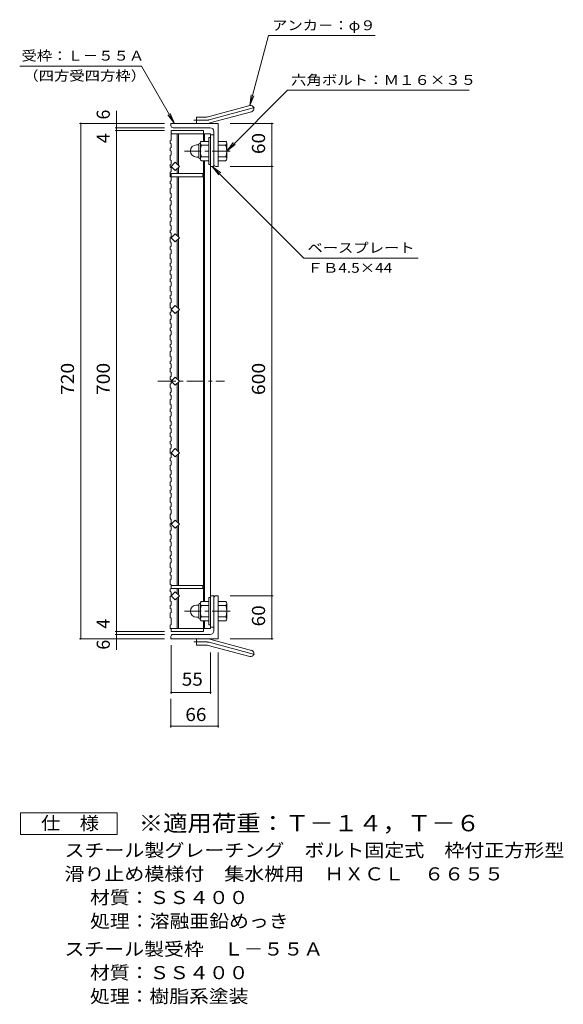
# Model space of a CAD drawing. Units: millimetres. Extents: x -869 to 1038, y -826 to 821.
# Drawn here: x 279 to 1038, y -643 to 733 of the extents above; entities that cross this region are included whole.
import ezdxf

# ---------------------------------------------------------------- set-up
doc = ezdxf.new("R2010")
doc.units = ezdxf.units.MM
doc.header["$LTSCALE"] = 6
doc.linetypes.add('JWW_CENTER1', pattern=[6.773333, 4.233333, -0.846667, 0.846667, -0.846667])
doc.linetypes.add('JWW_CENTER2', pattern=[13.546667, 11.006667, -0.846667, 0.846667, -0.846667])
for name, color, linetype in [('E-1', 7, 'Continuous'), ('E-2', 7, 'Continuous'), ('E-4', 7, 'Continuous'), ('E-5', 7, 'Continuous'), ('F-5ﾚｲﾔ', 7, 'Continuous')]:
    doc.layers.add(name, color=color, linetype=linetype)
doc.styles.add('ＭＳ ゴシック', font='txt', dxfattribs={"height": 1})

msp = doc.modelspace()

# ---------------------------------------------------------------- linework, layer by layer
at = {"layer": 'E-1', "color": 2, "linetype": 'Continuous', "lineweight": 9}
for p, q in [((542.1, 596.8), (600.3, 612.4)), ((526, 587.5), (526, 596.5)), ((539.8, 596.5), (526, 596.5)), ((544.4, 588.2), (602.6, 603.7)), ((556, 587.5), (490, 587.5)), ((490, 584.5), (490, 587.5)), ((545, 581.5), (493, 581.5)), ((556, 587.5), (556, 527.5)), ((543.2, 568), (543.2, 530)), ((545.5, 568), (543.2, 568)), ((550, 576.5), (550, 530.5)), ((525.7, 557.5), (529.2, 557.5)), ((529.2, 539.8), (529.2, 558.2)), ((531, 560), (531.2, 560)), ((531.2, 559.8), (531.2, 538.3)), ((543.2, 562.5), (532.2, 562.5)), ((543.2, 557), (532.2, 557)), ((556, 562.5), (566.9, 562.5)), ((556, 557), (566.9, 557)), ((568.2, 560), (568, 560)), ((568, 559.8), (568, 538.3)), ((525.7, 540.5), (529.2, 540.5)), ((531, 538), (531.2, 538)), ((543.2, 541), (532.2, 541)), ((556, 541), (566.9, 541)), ((568.2, 538), (568, 538)), ((543.2, 535.5), (532.2, 535.5)), ((545.5, 530), (543.2, 530)), ((553, 527.5), (556, 527.5)), ((556, 535.5), (566.9, 535.5)), ((543.2, -80.5), (532.2, -80.5)), ((543.2, -113), (543.2, -75)), ((545.5, -75), (543.2, -75)), ((550, -121.5), (550, -75.5)), ((553, -72.5), (556, -72.5)), ((556, -132.5), (556, -72.5)), ((556, -80.5), (566.9, -80.5)), ((525.7, -85.5), (529.2, -85.5)), ((529.2, -84.8), (529.2, -103.2)), ((531, -83), (531.2, -83)), ((531.2, -104.7), (531.2, -83.2)), ((543.2, -86), (532.2, -86)), ((556, -86), (566.9, -86)), ((568.2, -83), (568, -83)), ((568, -104.7), (568, -83.2)), ((525.7, -102.5), (529.2, -102.5)), ((531, -105), (531.2, -105)), ((543.2, -102), (532.2, -102)), ((543.2, -107.5), (532.2, -107.5)), ((556, -102), (566.9, -102)), ((556, -107.5), (566.9, -107.5)), ((568.2, -105), (568, -105)), ((545.5, -113), (543.2, -113)), ((490, -129.5), (490, -132.5)), ((556, -132.5), (490, -132.5)), ((545, -126.5), (493, -126.5)), ((526, -132.5), (526, -141.5)), ((544.4, -133.1), (602.6, -148.7)), ((539.8, -141.5), (526, -141.5)), ((542.1, -141.8), (600.3, -157.4))]:
    msp.add_line(p, q, dxfattribs=at)
at = {"layer": 'E-1', "color": 2, "linetype": 'JWW_CENTER2', "lineweight": 9}
for p, q in [((543.3, 592.5), (608.4, 610)), ((539.8, 592), (522.2, 592)), ((539.8, -137), (522.2, -137)), ((543.3, -137.4), (608.4, -154.9))]:
    msp.add_line(p, q, dxfattribs=at)
at = {"layer": 'E-1', "color": 2, "linetype": 'JWW_CENTER1', "lineweight": 9}
for p, q in [((573, 549), (508.9, 549)), ((573, -94), (508.9, -94))]:
    msp.add_line(p, q, dxfattribs=at)
at = {"layer": 'E-1', "color": 2, "linetype": 'Continuous', "lineweight": 9}
for centre, radius, start, end in [((601.5, 608.1), 4.5, 285.0001, 104.9999), ((539.8, 605.5), 9, 270, 285), ((493, 584.5), 3, 180, 270), ((539.8, 605.5), 18, 270, 285), ((545, 576.5), 5, 0, 90), ((525.7, 549.1), 8.49, 90, 180), ((531, 558.2), 1.8, 90, 180), ((535.3, 559.8), 4.16, 138.6183, 221.3799), ((555.2, 549), 24, 160.5288, 199.4712), ((544, 549), 24, 340.5288, 19.4712), ((563.8, 559.8), 4.16, 318.6201, 41.3817), ((525.7, 549), 8.5, 180, 270), ((531, 539.8), 1.8, 180, 270), ((535.3, 538.3), 4.16, 138.6201, 221.3817), ((563.8, 538.3), 4.16, 318.6183, 41.3799), ((553, 530.5), 3, 180, 270), ((535.3, -83.2), 4.16, 138.6183, 221.3799), ((553, -75.5), 3, 90, 180), ((563.8, -83.2), 4.16, 318.6201, 41.3817), ((525.7, -94), 8.5, 90, 180), ((525.7, -94), 8.49, 180, 270), ((531, -84.8), 1.8, 90, 180), ((555.2, -94), 24, 160.5288, 199.4712), ((544, -94), 24, 340.5288, 19.4712), ((531, -103.2), 1.8, 180, 270), ((535.3, -104.7), 4.16, 138.6201, 221.3817), ((563.8, -104.7), 4.16, 318.6183, 41.3799), ((545, -121.5), 5, 270, 0), ((493, -129.5), 3, 90, 180), ((539.8, -150.5), 18, 75, 90), ((539.8, -150.5), 9, 75, 90), ((601.5, -153), 4.5, 255.0001, 74.9999)]:
    msp.add_arc(centre, radius, start, end, dxfattribs=at)
at = {"layer": 'E-1', "color": 2, "linetype": 'JWW_CENTER2', "lineweight": 9}
for centre, start, end in [((539.8, 605.5), 270, 285), ((539.8, -150.5), 75, 90)]:
    msp.add_arc(centre, 13.5, start, end, dxfattribs=at)
at = {"layer": 'E-2', "color": 3, "linetype": 'Continuous', "lineweight": 9}
for p, q in [((489, 563.1), (490.5, 564.1)), ((490.5, 564.1), (490.5, 577.5)), ((535.5, 577.5), (490.5, 577.5)), ((545.5, 573), (490.5, 573)), ((499, 573), (499, 530.4)), ((500.5, 573), (500.5, 528.9)), ((535.5, 577.5), (535.5, 573)), ((535.5, 562.5), (535.5, 573)), ((537, 573), (537, 562.5)), ((545.5, 573), (545.5, -118)), ((550, 571.5), (545.5, 571.5)), ((550, 527.5), (550, 571.5)), ((489, 563.1), (489, 560)), ((489, 560), (490.5, 559)), ((489, 552.9), (490.5, 553.9)), ((489, 552.9), (489, 549.9)), ((490.5, 553.9), (490.5, 559)), ((489, 549.9), (490.5, 548.9)), ((489, 542.8), (490.5, 543.8)), ((489, 542.8), (489, 536.8)), ((489, 536.8), (490.5, 535.8)), ((490.5, 548.9), (490.5, 543.8)), ((489, 529.7), (490.5, 530.7)), ((489, 529.7), (489, 526.7)), ((489, 526.7), (490.5, 525.7)), ((490.5, 530.7), (490.5, 535.8)), ((490.5, 527.5), (496.1, 533.2)), ((496.1, 521.9), (490.5, 527.5)), ((490.5, 525.7), (490.5, 520.6)), ((501.8, 527.5), (496.1, 533.2)), ((496.1, 521.9), (501.8, 527.5)), ((499, 524.7), (499, 517.5)), ((500.5, 517.5), (500.5, 526.2)), ((535.5, -80.5), (535.5, 535.5)), ((537, 535.5), (537, -80.5)), ((550, 527.5), (545.5, 527.5)), ((489, 519.6), (490.5, 520.6)), ((489, 519.6), (489, 513.6)), ((489, 513.6), (490.5, 512.6)), ((490.5, 517.5), (534.5, 517.5)), ((490.5, 513), (490.5, 517.5)), ((534.5, 513), (490.5, 513)), ((490.5, 507.5), (490.5, 512.6)), ((499, 513), (499, 430.4)), ((500.5, 428.9), (500.5, 513)), ((534.5, 517.5), (534.5, 513)), ((489, 506.5), (490.5, 507.5)), ((489, 506.5), (489, 503.5)), ((489, 503.5), (490.5, 502.5)), ((489, 496.4), (490.5, 497.4)), ((489, 496.4), (489, 490.4)), ((490.5, 502.5), (490.5, 497.4)), ((489, 490.4), (490.5, 489.4)), ((489, 483.2), (490.5, 484.2)), ((489, 483.2), (489, 480.2)), ((490.5, 484.2), (490.5, 489.4)), ((489, 480.2), (490.5, 479.2)), ((489, 473.1), (490.5, 474.1)), ((489, 473.1), (489, 467.1)), ((490.5, 479.2), (490.5, 474.1)), ((489, 467.1), (490.5, 466.1)), ((489, 460), (490.5, 461)), ((489, 460), (489, 457)), ((489, 457), (490.5, 456)), ((490.5, 461), (490.5, 466.1)), ((490.5, 456), (490.5, 450.9)), ((489, 449.9), (490.5, 450.9)), ((489, 449.9), (489, 445.3)), ((489, 445.3), (490.5, 444.3)), ((490.5, 439.1), (490.5, 444.3)), ((489, 438.1), (490.5, 439.1)), ((489, 438.1), (489, 435.1)), ((489, 435.1), (490.5, 434.1)), ((489, 428), (490.5, 429)), ((489, 428), (489, 422)), ((490.5, 434.1), (490.5, 429)), ((490.5, 427.5), (496.1, 433.2)), ((496.1, 421.9), (490.5, 427.5)), ((501.8, 427.5), (496.1, 433.2)), ((496.1, 421.9), (501.8, 427.5)), ((489, 422), (490.5, 421)), ((489, 414.9), (490.5, 415.9)), ((489, 414.9), (489, 411.9)), ((490.5, 415.9), (490.5, 421)), ((499, 330.4), (499, 424.7)), ((500.5, 328.9), (500.5, 426.2)), ((489, 411.9), (490.5, 410.9)), ((489, 404.8), (490.5, 405.8)), ((489, 404.8), (489, 398.8)), ((490.5, 410.9), (490.5, 405.8)), ((489, 398.8), (490.5, 397.8)), ((489, 391.7), (490.5, 392.7)), ((489, 391.7), (489, 388.7)), ((489, 388.7), (490.5, 387.7)), ((490.5, 392.7), (490.5, 397.8)), ((490.5, 387.7), (490.5, 382.6)), ((489, 381.6), (490.5, 382.6)), ((489, 381.6), (489, 376.9)), ((489, 376.9), (490.5, 375.9)), ((490.5, 370.8), (490.5, 375.9)), ((489, 369.8), (490.5, 370.8)), ((489, 369.8), (489, 366.8)), ((489, 366.8), (490.5, 365.8)), ((489, 359.7), (490.5, 360.7)), ((489, 359.7), (489, 353.7)), ((490.5, 365.8), (490.5, 360.7)), ((489, 353.7), (490.5, 352.7)), ((489, 346.6), (490.5, 347.6)), ((489, 346.6), (489, 343.6)), ((490.5, 347.6), (490.5, 352.7)), ((489, 343.6), (490.5, 342.6)), ((489, 336.5), (490.5, 337.5)), ((489, 336.5), (489, 330.5)), ((489, 330.5), (490.5, 329.5)), ((490.5, 342.6), (490.5, 337.5)), ((490.5, 327.5), (496.1, 333.2)), ((501.8, 327.5), (496.1, 333.2)), ((489, 323.4), (490.5, 324.4)), ((489, 323.4), (489, 320.4)), ((489, 320.4), (490.5, 319.4)), ((490.5, 324.4), (490.5, 329.5)), ((496.1, 321.9), (490.5, 327.5)), ((490.5, 319.4), (490.5, 314.3)), ((496.1, 321.9), (501.8, 327.5)), ((499, 230.4), (499, 324.7)), ((500.5, 228.9), (500.5, 326.2)), ((489, 313.3), (490.5, 314.3)), ((489, 313.3), (489, 308.6)), ((489, 308.6), (490.5, 307.6)), ((490.5, 302.5), (490.5, 307.6)), ((489, 301.5), (490.5, 302.5)), ((489, 301.5), (489, 298.5)), ((489, 298.5), (490.5, 297.5)), ((489, 291.4), (490.5, 292.4)), ((489, 291.4), (489, 285.4)), ((490.5, 297.5), (490.5, 292.4)), ((489, 285.4), (490.5, 284.4)), ((489, 278.3), (490.5, 279.3)), ((489, 278.3), (489, 275.3)), ((489, 275.3), (490.5, 274.3)), ((490.5, 279.3), (490.5, 284.4)), ((489, 268.2), (490.5, 269.2)), ((489, 268.2), (489, 262.2)), ((489, 262.2), (490.5, 261.2)), ((490.5, 274.3), (490.5, 269.2)), ((489, 255), (490.5, 256)), ((489, 255), (489, 252)), ((489, 252), (490.5, 251)), ((490.5, 256), (490.5, 261.2)), ((490.5, 251), (490.5, 245.9)), ((489, 244.9), (490.5, 245.9)), ((489, 244.9), (489, 240.3)), ((489, 240.3), (490.5, 239.3)), ((489, 233.2), (490.5, 234.2)), ((490.5, 239.3), (490.5, 234.2)), ((489, 230.2), (489, 233.2)), ((489, 230.2), (490.5, 229.2)), ((489, 223.1), (490.5, 224.1)), ((489, 218.4), (489, 223.1)), ((490.5, 227.5), (496.1, 233.2)), ((490.5, 224.1), (490.5, 229.2)), ((496.1, 221.9), (490.5, 227.5)), ((501.8, 227.5), (496.1, 233.2)), ((496.1, 221.9), (501.8, 227.5)), ((499, 224.7), (499, 130.4)), ((500.5, 226.2), (500.5, 128.9)), ((489, 218.4), (490.5, 217.4)), ((489, 211.3), (490.5, 212.3)), ((489, 208.3), (489, 211.3)), ((489, 208.3), (490.5, 207.3)), ((490.5, 212.3), (490.5, 217.4)), ((490.5, 207.3), (490.5, 202.2)), ((489, 201.2), (490.5, 202.2)), ((489, 195.2), (489, 201.2)), ((489, 195.2), (490.5, 194.2)), ((490.5, 189.1), (490.5, 194.2)), ((489, 188.1), (490.5, 189.1)), ((489, 185.1), (489, 188.1)), ((489, 185.1), (490.5, 184.1)), ((489, 178), (490.5, 179)), ((490.5, 184.1), (490.5, 179)), ((489, 172), (489, 178)), ((489, 172), (490.5, 171)), ((489, 164.8), (490.5, 165.8)), ((490.5, 165.8), (490.5, 171)), ((489, 161.8), (489, 164.8)), ((489, 161.8), (490.5, 160.8)), ((489, 154.7), (490.5, 155.7)), ((489, 150.1), (489, 154.7)), ((490.5, 160.8), (490.5, 155.7)), ((489, 150.1), (490.5, 149.1)), ((489, 143), (490.5, 144)), ((489, 140), (489, 143)), ((489, 140), (490.5, 139)), ((490.5, 144), (490.5, 149.1)), ((490.5, 139), (490.5, 133.9)), ((489, 132.9), (490.5, 133.9)), ((489, 126.9), (489, 132.9)), ((489, 126.9), (490.5, 125.9)), ((496.1, 133.2), (490.5, 127.5)), ((490.5, 127.5), (496.1, 121.9)), ((490.5, 120.7), (490.5, 125.9)), ((496.1, 133.2), (501.8, 127.5)), ((501.8, 127.5), (496.1, 121.9)), ((499, 124.7), (499, 30.4)), ((500.5, 126.2), (500.5, 28.9)), ((489, 119.7), (490.5, 120.7)), ((489, 116.7), (489, 119.7)), ((489, 116.7), (490.5, 115.7)), ((489, 109.6), (490.5, 110.6)), ((490.5, 115.7), (490.5, 110.6)), ((489, 103.6), (489, 109.6)), ((489, 103.6), (490.5, 102.6)), ((489, 96.5), (490.5, 97.5)), ((489, 93.5), (489, 96.5)), ((490.5, 97.5), (490.5, 102.6)), ((489, 93.5), (490.5, 92.5)), ((489, 86.4), (490.5, 87.4)), ((489, 81.8), (489, 86.4)), ((490.5, 92.5), (490.5, 87.4)), ((489, 81.8), (490.5, 80.8)), ((489, 74.6), (490.5, 75.6)), ((489, 71.6), (489, 74.6)), ((489, 71.6), (490.5, 70.6)), ((490.5, 75.6), (490.5, 80.8)), ((490.5, 70.6), (490.5, 65.5)), ((489, 64.5), (490.5, 65.5)), ((489, 58.5), (489, 64.5)), ((489, 58.5), (490.5, 57.5)), ((490.5, 52.4), (490.5, 57.5)), ((489, 51.4), (490.5, 52.4)), ((489, 48.4), (489, 51.4)), ((489, 48.4), (490.5, 47.4)), ((489, 41.3), (490.5, 42.3)), ((489, 35.3), (489, 41.3)), ((490.5, 47.4), (490.5, 42.3)), ((489, 35.3), (490.5, 34.3)), ((489, 28.2), (490.5, 29.2)), ((489, 25.2), (489, 28.2)), ((490.5, 29.2), (490.5, 34.3)), ((496.1, 33.2), (490.5, 27.5)), ((490.5, 27.5), (496.1, 21.9)), ((496.1, 33.2), (501.8, 27.5)), ((501.8, 27.5), (496.1, 21.9)), ((489, 25.2), (490.5, 24.2)), ((489, 18.1), (490.5, 19.1)), ((489, 13.4), (489, 18.1)), ((490.5, 24.2), (490.5, 19.1)), ((499, 24.7), (499, -58)), ((500.5, 26.2), (500.5, -58)), ((489, 13.4), (490.5, 12.4)), ((489, 6.3), (490.5, 7.3)), ((489, 3.3), (489, 6.3)), ((489, 3.3), (490.5, 2.3)), ((490.5, 7.3), (490.5, 12.4)), ((490.5, 2.3), (490.5, -2.8)), ((489, -3.8), (490.5, -2.8)), ((489, -9.8), (489, -3.8)), ((489, -9.8), (490.5, -10.8)), ((490.5, -15.9), (490.5, -10.8)), ((489, -16.9), (490.5, -15.9)), ((489, -19.9), (489, -16.9)), ((489, -19.9), (490.5, -20.9)), ((489, -27), (490.5, -26)), ((489, -33), (489, -27)), ((490.5, -20.9), (490.5, -26)), ((489, -33), (490.5, -34)), ((489, -40.1), (490.5, -39.1)), ((489, -43.1), (489, -40.1)), ((490.5, -39.1), (490.5, -34)), ((489, -43.1), (490.5, -44.1)), ((489, -50.2), (490.5, -49.2)), ((489, -56.2), (489, -50.2)), ((490.5, -44.1), (490.5, -49.2)), ((489, -56.2), (490.5, -57.2)), ((489, -63.4), (490.5, -62.4)), ((489, -66.4), (489, -63.4)), ((489, -66.4), (490.5, -67.4)), ((490.5, -62.5), (490.5, -57.2)), ((534.5, -58), (490.5, -58)), ((490.5, -62.5), (534.5, -62.5)), ((496.1, -66.8), (490.5, -72.5)), ((490.5, -72.5), (490.5, -67.4)), ((496.1, -66.8), (501.8, -72.5)), ((499, -69.6), (499, -62.5)), ((500.5, -71.1), (500.5, -62.5)), ((534.5, -62.5), (534.5, -58)), ((489, -73.5), (490.5, -72.5)), ((489, -79.5), (489, -73.5)), ((489, -79.5), (490.5, -80.5)), ((490.5, -72.5), (496.1, -78.1)), ((490.5, -85.6), (490.5, -80.5)), ((501.8, -72.5), (496.1, -78.1)), ((499, -118), (499, -75.3)), ((500.5, -118), (500.5, -73.8)), ((550, -72.5), (545.5, -72.5)), ((550, -72.5), (550, -116.5)), ((489, -86.6), (490.5, -85.6)), ((489, -89.6), (489, -86.6)), ((489, -89.6), (490.5, -90.6)), ((489, -96.7), (490.5, -95.7)), ((490.5, -90.6), (490.5, -95.7)), ((489, -102.7), (489, -96.7)), ((489, -102.7), (490.5, -103.7)), ((490.5, -112.4), (490.5, -103.7)), ((535.5, -118), (535.5, -107.5)), ((537, -107.5), (537, -118)), ((489, -113.4), (490.5, -112.4)), ((489, -118), (489, -113.4)), ((545.5, -118), (489, -118)), ((490.5, -118), (490.5, -122.5)), ((535.5, -122.5), (490.5, -122.5)), ((535.5, -122.5), (535.5, -118)), ((550, -116.5), (545.5, -116.5))]:
    msp.add_line(p, q, dxfattribs=at)
at = {"layer": 'E-2', "color": 3, "linetype": 'JWW_CENTER1', "lineweight": 9}
msp.add_line((471.6, 227.5), (564.8, 227.5), dxfattribs=at)
at = {"layer": 'E-4', "color": 7, "linetype": 'Continuous', "lineweight": 9}
for p, q in [((414, 587.5), (414, 605)), ((362.2, 587.5), (481, 587.5)), ((364, 587.5), (364, -132.5)), ((412.2, 581.5), (481, 581.5)), ((414, 587.5), (414, 581.5)), ((414, 581.5), (414, 577.5)), ((632.8, 587.5), (573, 587.5)), ((631, 587.5), (631, 527.5)), ((412.2, 577.5), (481, 577.5)), ((414, 577.5), (414, -122.5)), ((632.8, 527.5), (573, 527.5)), ((631, 527.5), (631, -72.5)), ((632.8, -72.5), (573, -72.5)), ((631, -72.5), (631, -132.5)), ((412.2, -122.5), (481, -122.5)), ((414, -122.5), (414, -126.5)), ((362.2, -132.5), (481, -132.5)), ((412.2, -126.5), (481, -126.5)), ((414, -126.5), (414, -132.5)), ((414, -132.5), (414, -147.8)), ((632.8, -132.5), (573, -132.5)), ((490.5, -209.3), (490.5, -141.3)), ((545.5, -209.3), (545.5, -151.8)), ((556, -256.3), (556, -151.8)), ((490, -256.3), (490, -216.5)), ((490.5, -207.5), (545.5, -207.5)), ((490, -254.5), (556, -254.5))]:
    msp.add_line(p, q, dxfattribs=at)
at = {"layer": 'E-4', "color": 7, "linetype": 'Continuous', "lineweight": 9, "const_width": 1.2}
for points in [[(364.6, 587.5, 0.414214), (364, 588.1, 0.414214), (363.4, 587.5, 0.414214), (364, 586.9, 0.414214)], [(414.6, 587.5, 0.414214), (414, 588.1, 0.414214), (413.4, 587.5, 0.414214), (414, 586.9, 0.414214)], [(414.6, 581.5, 0.414214), (414, 582.1, 0.414214), (413.4, 581.5, 0.414214), (414, 580.9, 0.414214)], [(414.6, 577.5, 0.414214), (414, 578.1, 0.414214), (413.4, 577.5, 0.414214), (414, 576.9, 0.414214)], [(631.6, 587.5, 0.414214), (631, 588.1, 0.414214), (630.4, 587.5, 0.414214), (631, 586.9, 0.414214)], [(631.6, 527.5, 0.414214), (631, 528.1, 0.414214), (630.4, 527.5, 0.414214), (631, 526.9, 0.414214)], [(631.6, -72.5, 0.414214), (631, -71.9, 0.414214), (630.4, -72.5, 0.414214), (631, -73.1, 0.414214)], [(414.6, -122.5, 0.414214), (414, -121.9, 0.414214), (413.4, -122.5, 0.414214), (414, -123.1, 0.414214)], [(364.6, -132.5, 0.414214), (364, -131.9, 0.414214), (363.4, -132.5, 0.414214), (364, -133.1, 0.414214)], [(414.6, -126.5, 0.414214), (414, -125.9, 0.414214), (413.4, -126.5, 0.414214), (414, -127.1, 0.414214)], [(414.6, -132.5, 0.414214), (414, -131.9, 0.414214), (413.4, -132.5, 0.414214), (414, -133.1, 0.414214)], [(631.6, -132.5, 0.414214), (631, -131.9, 0.414214), (630.4, -132.5, 0.414214), (631, -133.1, 0.414214)], [(491.1, -207.5, 0.414214), (490.5, -206.9, 0.414214), (489.9, -207.5, 0.414214), (490.5, -208.1, 0.414214)], [(546.1, -207.5, 0.414214), (545.5, -206.9, 0.414214), (544.9, -207.5, 0.414214), (545.5, -208.1, 0.414214)], [(490.6, -254.5, 0.414214), (490, -253.9, 0.414214), (489.4, -254.5, 0.414214), (490, -255.1, 0.414214)], [(490.6, -254.5, 0.414214), (490, -253.9, 0.414214), (489.4, -254.5, 0.414214), (490, -255.1, 0.414214)], [(556.6, -254.5, 0.414214), (556, -253.9, 0.414214), (555.4, -254.5, 0.414214), (556, -255.1, 0.414214)]]:
    msp.add_lwpolyline(points, format="xyb", close=True, dxfattribs=at)
at = {"layer": 'E-5', "color": 7, "linetype": 'Continuous', "lineweight": 9}
for p, q in [((600.3, 612.4), (626.5, 710.2)), ((775.5, 710.2), (626.5, 710.2)), ((278.7, 667.7), (448.7, 667.7)), ((495, 587.5), (448.7, 667.7)), ((568, 549), (652.8, 633.8)), ((652.8, 633.8), (906.8, 633.8)), ((600.3, 612.4), (602.3, 627.3)), ((600.3, 612.4), (606, 626.3)), ((495, 587.5), (485.8, 599.4)), ((495, 587.5), (489.2, 601.4)), ((568, 549), (577.1, 560.9)), ((568, 549), (579.9, 558.2)), ((547.7, 527.5), (556.8, 515.6)), ((547.7, 527.5), (559.6, 518.4)), ((547.7, 527.5), (675.9, 399.3)), ((675.9, 399.3), (835.4, 399.3))]:
    msp.add_line(p, q, dxfattribs=at)
at = {"layer": 'F-5ﾚｲﾔ', "color": 2, "linetype": 'Continuous', "lineweight": 9}
for p, q in [((280, -405.8), (280, -375.8)), ((280, -375.8), (415, -375.8)), ((415, -375.8), (415, -405.8)), ((415, -405.8), (280, -405.8))]:
    msp.add_line(p, q, dxfattribs=at)

# ---------------------------------------------------------------- texts
at = {"layer": 'E-4', "color": 2, "linetype": 'Continuous', "lineweight": 211, "style": 'ＭＳ ゴシック'}
for s, p in [('6', (404.6, 593)), ('4', (404.6, 560)), ('4', (404.6, -118.3)), ('6', (404.6, -147.8))]:
    msp.add_text(s, height=18.3, rotation=90, dxfattribs=at).set_placement(p)
for s, width, p in [('60', 1.0625, (621.6, 544.8)), ('720', 1.083333, (354.6, 208)), ('700', 1.083333, (404.6, 208)), ('600', 1.083333, (621.6, 208)), ('60', 1.0625, (621.6, -115.2))]:
    msp.add_text(s, height=18.29, rotation=90, dxfattribs=dict(at, width=width)).set_placement(p)
at = {"layer": 'E-4', "color": 2, "linetype": 'Continuous', "lineweight": 211, "style": 'ＭＳ ゴシック', "width": 1.0625}
for s, p in [('55', (505.2, -198.1)), ('66', (510.2, -247.5))]:
    msp.add_text(s, height=18.29, dxfattribs=at).set_placement(p)
at = {"layer": 'E-5', "color": 7, "linetype": 'Continuous', "lineweight": 211, "style": 'ＭＳ ゴシック'}
for s, height, width, p in [('アンカ－：φ９', 13.72, 1.142857, (631.5, 717.8)), ('受枠：Ｌ－５５Ａ', 13.72, 1.145833, (281.2, 675.3)), ('六角ボルト：Ｍ１６×３５', 13.716, 1.152778, (657.8, 641.4)), ('ベースプレート', 13.72, 1.142857, (680.9, 406.9))]:
    msp.add_text(s, height=height, dxfattribs=dict(at, width=width)).set_placement(p)
at = {"layer": 'E-5', "color": 7, "linetype": 'Continuous', "lineweight": 0, "style": 'ＭＳ ゴシック'}
for s, width, p in [('（四方受四方枠）', 1.145833, (283.7, 647.3)), ('ＦＢ4.5×44', 1.151515, (680.9, 378.9))]:
    msp.add_text(s, height=13.72, dxfattribs=dict(at, width=width)).set_placement(p)
at = {"layer": 'F-5ﾚｲﾔ', "color": 2, "linetype": 'Continuous', "lineweight": 0, "style": 'ＭＳ ゴシック'}
for s, height, width, p in [('仕\u3000様', 18.29, 1.083333, (308.5, -399.4)), ('スチール製グレーチング\u3000ボルト固定式\u3000枠付正方形型', 18.288, 1.12, (341.2, -437.2)), ('滑り止め模様付\u3000集水桝用\u3000ＨＸＣＬ\u3000６６５５', 18.288, 1.119318, (341.2, -470.2)), ('材質：ＳＳ４００', 18.29, 1.109375, (377, -503.2)), ('処理：溶融亜鉛めっき', 18.29, 1.1125, (377, -536.2)), ('スチール製受枠\u3000Ｌ－５５Ａ', 18.288, 1.115385, (341.2, -575.2)), ('材質：ＳＳ４００', 18.29, 1.109375, (377, -608.2)), ('処理：樹脂系塗装', 18.29, 1.109375, (377, -641.2))]:
    msp.add_text(s, height=height, dxfattribs=dict(at, width=width)).set_placement(p)
at = {"layer": 'F-5ﾚｲﾔ', "color": 3, "linetype": 'Continuous', "lineweight": 9, "style": 'ＭＳ ゴシック', "width": 1.092857}
msp.add_text('※適用荷重：Ｔ－１４，Ｔ－６', height=22.86, dxfattribs=at).set_placement((445, -401.6))

doc.saveas('drawing.dxf')
